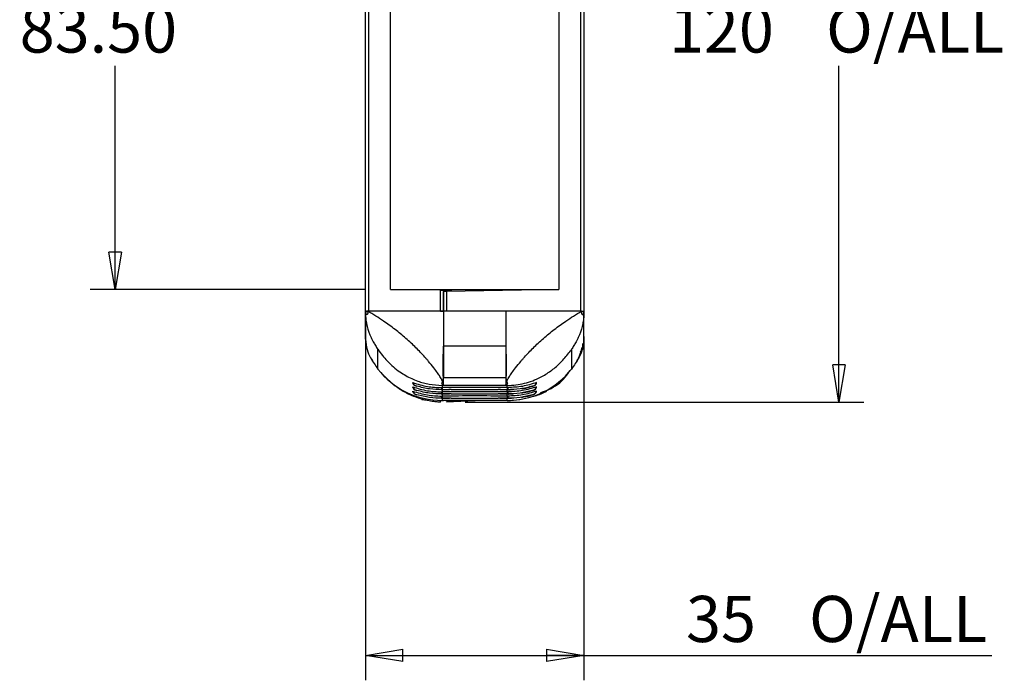
# Model space of a CAD drawing. Extents: x 5 to 292, y 5 to 205.
# Drawn here: x 99 to 139, y 57 to 84 of the extents above; entities that cross this region are included whole.
import ezdxf

# ---------------------------------------------------------------- set-up
doc = ezdxf.new("R2010")
doc.units = 0
doc.layers.get('0').update_dxf_attribs({"linetype": 'CONTINUOUS'})
doc.styles.add('SLDTEXTSTYLE0', font='TXT', dxfattribs={"width": 0.75})
doc.dimstyles.new('SLDDIMSTYLE2', dxfattribs={"dimtxt": 1.852083, "dimasz": 1.5, "dimexe": 0, "dimexo": 0.0625, "dimgap": 0.463021, "dimtad": 0, "dimtih": 1, "dimtoh": 1, "dimlfac": 4, "dimrnd": 1e-09, "dimzin": 4, "dimtxsty": 'SLDTEXTSTYLE0', "dimblk1": 'CLOSED', "dimblk2": 'CLOSED', "dimsah": 1, "dimcen": 0.09, "dimazin": 3, "dimtfac": 1, "dimtofl": 0, "dimtmove": 0, "dimatfit": 3, "dimtolj": 1, "dimtzin": 12})
doc.dimstyles.new('SLDDIMSTYLE3', dxfattribs={"dimtxt": 1.852083, "dimasz": 1.5, "dimexe": 0, "dimexo": 0.0625, "dimgap": 0.463021, "dimtad": 0, "dimtih": 1, "dimtoh": 1, "dimlfac": 4, "dimrnd": 1e-09, "dimzin": 12, "dimtxsty": 'SLDTEXTSTYLE0', "dimblk1": 'CLOSED', "dimblk2": 'CLOSED', "dimsah": 1, "dimcen": 0.09, "dimazin": 3, "dimtfac": 1, "dimtofl": 0, "dimtmove": 0, "dimatfit": 3, "dimtolj": 1, "dimtzin": 12})
doc.dimstyles.new('SLDDIMSTYLE4', dxfattribs={"dimtxt": 1.852083, "dimasz": 1.5, "dimexe": 0, "dimexo": 0.0625, "dimgap": 0.463021, "dimtad": 0, "dimtih": 1, "dimtoh": 1, "dimdec": 0, "dimlfac": 4, "dimrnd": 1e-09, "dimzin": 12, "dimtxsty": 'SLDTEXTSTYLE0', "dimblk1": 'CLOSED', "dimblk2": 'CLOSED', "dimsah": 1, "dimcen": 0.09, "dimazin": 3, "dimtfac": 1, "dimtdec": 0, "dimtofl": 0, "dimtmove": 0, "dimatfit": 3, "dimtolj": 1, "dimtzin": 12})

# ---------------------------------------------------------------- blocks, each defined once
blk = doc.blocks.new('_CLOSED')
at = {"color": 0, "linetype": 'BYBLOCK'}
for p, q in [((-1, 0.166667), (0, 0)), ((-1, 0.166667), (-1, -0.166667)), ((0, 0), (-1, -0.166667)), ((0, 0), (-1, 0))]:
    blk.add_line(p, q, dxfattribs=at)
blk = doc.blocks.new('_D_1')
at = {"color": 7, "linetype": 'CONTINUOUS'}
for p, q in [((113.044, 93.689), (102.003, 93.689)), ((103.003, 93.689), (103.003, 84.723)), ((103.003, 72.814), (103.003, 81.78)), ((113.044, 72.814), (102.003, 72.814))]:
    blk.add_line(p, q, dxfattribs=at)
at = {"color": 7, "linetype": 'CONTINUOUS', "xscale": 1.5, "yscale": 1.5}
for p, rotation in [((103.003, 93.689, 0.025), 90.000000000001), ((103.003, 72.814, 0.025), 270.000000000001)]:
    blk.add_blockref('_CLOSED', p, dxfattribs=dict(at, rotation=rotation))
at = {"color": 7, "linetype": 'CONTINUOUS', "insert": (99.174, 84.168, 0.025), "char_height": 1.8521, "attachment_point": 1, "style": 'SLDTEXTSTYLE0'}
blk.add_mtext('83.50', dxfattribs=at)
blk = doc.blocks.new('_D_2')
at = {"color": 7, "linetype": 'CONTINUOUS'}
for p, q in [((113.044, 70.921), (113.044, 57.128)), ((121.794, 70.927), (121.794, 57.128)), ((113.044, 58.128), (121.794, 58.128)), ((121.794, 58.128), (138.155, 58.128))]:
    blk.add_line(p, q, dxfattribs=at)
at = {"color": 7, "linetype": 'CONTINUOUS', "xscale": 1.5, "yscale": 1.5, "rotation": 180.0000000000009}
blk.add_blockref('_CLOSED', (113.044, 58.128, 0.025), dxfattribs=at)
at = {"color": 7, "linetype": 'CONTINUOUS', "xscale": 1.5, "yscale": 1.5}
blk.add_blockref('_CLOSED', (121.794, 58.128, 0.025), dxfattribs=at)
at = {"color": 7, "linetype": 'CONTINUOUS', "char_height": 1.8521, "attachment_point": 1, "style": 'SLDTEXTSTYLE0'}
for s, insert in [('35', (125.894, 60.516, 0.025)), ('O/ALL', (130.828, 60.516, 0.025))]:
    blk.add_mtext(s, dxfattribs=dict(at, insert=insert))
blk = doc.blocks.new('_D_3')
at = {"color": 7, "linetype": 'CONTINUOUS'}
for p, q in [((117.044, 98.218), (133.025, 98.218)), ((132.025, 98.218), (132.025, 84.723)), ((132.025, 68.285), (132.025, 81.78)), ((117.044, 68.285), (133.025, 68.285))]:
    blk.add_line(p, q, dxfattribs=at)
at = {"color": 7, "linetype": 'CONTINUOUS', "xscale": 1.5, "yscale": 1.5}
for p, rotation in [((132.025, 98.218, 0.025), 90.000000000001), ((132.025, 68.285, 0.025), 270.000000000001)]:
    blk.add_blockref('_CLOSED', p, dxfattribs=dict(at, rotation=rotation))
at = {"color": 7, "linetype": 'CONTINUOUS', "char_height": 1.8521, "attachment_point": 1, "style": 'SLDTEXTSTYLE0'}
for s, insert in [('120', (125.21, 84.168, 0.025)), ('O/ALL', (131.512, 84.168, 0.025))]:
    blk.add_mtext(s, dxfattribs=dict(at, insert=insert))

msp = doc.modelspace()

# ---------------------------------------------------------------- linework, layer by layer
at = {"color": 7, "linetype": 'CONTINUOUS'}
for p, q in [((113.0438, 71.9284), (113.0438, 94.5748)), ((113.1644, 94.5685), (113.1644, 71.9347)), ((121.6721, 71.9411), (121.6721, 94.562)), ((121.7938, 94.5746), (121.7938, 71.9284)), ((114.0438, 72.8141), (114.0438, 93.6891)), ((120.7938, 93.6891), (120.7938, 72.8141)), ((114.0438, 72.8141), (120.7938, 72.8141)), ((116.0438, 72.7792), (114.0438, 72.8141)), ((116.0438, 71.9337), (116.0438, 72.7792)), ((116.0438, 72.7792), (116.1688, 72.777)), ((116.1688, 72.777), (116.1688, 71.925)), ((116.4971, 72.7391), (116.1688, 72.7391)), ((116.2938, 72.7355), (116.1688, 72.7333)), ((116.1688, 71.925), (116.1688, 72.7333)), ((120.7938, 72.8141), (116.2938, 72.7355)), ((116.2938, 72.7355), (116.2938, 71.9338)), ((116.0438, 71.9337), (113.1644, 71.9347)), ((116.0438, 71.9337), (116.0438, 71.9255)), ((116.1688, 71.925), (116.0438, 71.9255)), ((116.1692, 71.9394), (116.101, 71.9386)), ((116.2938, 71.942), (116.1688, 71.942)), ((118.6688, 71.9371), (116.2938, 71.9338)), ((116.2938, 71.9338), (116.2938, 71.9251)), ((118.6688, 71.942), (117.0468, 71.942)), ((121.6721, 71.9411), (120.4715, 71.9395)), ((113.0367, 70.8114), (113.0438, 70.7695)), ((121.8017, 70.8114), (121.7938, 70.7644)), ((121.7938, 70.7406), (121.7938, 70.8107)), ((121.7938, 70.7406), (121.7938, 70.7306)), ((121.8013, 70.8114), (121.8017, 70.8114)), ((113.0359, 70.5822), (113.093, 70.4753)), ((118.6688, 70.5425), (116.1688, 70.5425)), ((121.3013, 70.4107), (121.2687, 70.3632)), ((121.3013, 70.4107), (121.3012, 69.619)), ((121.6682, 70.3028), (121.7938, 70.4722)), ((118.6688, 69.7165), (118.6688, 69.4457)), ((116.1317, 69.1178), (116.1045, 69.1787)), ((118.6688, 69.2623), (116.1688, 69.2623)), ((118.6688, 69.4457), (118.6688, 69.2623)), ((118.6688, 69.2623), (118.6688, 69.1036)), ((118.6688, 69.1036), (118.6688, 69.0326)), ((114.9404, 69.0498), (114.9404, 69.0751)), ((114.9404, 68.8786), (114.9404, 68.9039)), ((114.9404, 68.7075), (114.9404, 68.7328)), ((115.1003, 68.9298), (115.0622, 68.9413)), ((115.0622, 68.9413), (115.0622, 68.938)), ((115.0622, 68.938), (115.1003, 68.9266)), ((115.1003, 68.7587), (115.0622, 68.7702)), ((115.0622, 68.7702), (115.0622, 68.7669)), ((115.0622, 68.7669), (115.1003, 68.7555)), ((116.082, 68.7879), (116.1101, 68.7881)), ((116.0882, 68.8737), (116.1101, 68.8738)), ((116.0882, 68.7025), (116.1101, 68.7026)), ((116.1101, 68.9635), (116.1101, 68.8738)), ((116.1686, 68.9635), (116.1101, 68.9635)), ((116.131, 68.7889), (116.1101, 68.7887)), ((116.1101, 68.7881), (116.1101, 68.7887)), ((116.1125, 68.7877), (116.4091, 68.7908)), ((118.6688, 68.9635), (116.1688, 68.9635)), ((118.4286, 68.7909), (118.7252, 68.7877)), ((118.6688, 69.0326), (118.6688, 68.9932)), ((118.6688, 68.9635), (118.6688, 68.9932)), ((118.669, 68.9635), (118.6688, 68.9635)), ((118.7275, 68.9635), (118.669, 68.9635)), ((118.7275, 68.7887), (118.706, 68.7889)), ((118.7275, 68.9635), (118.9018, 68.9689)), ((118.7275, 68.8738), (118.7275, 68.9635)), ((118.7494, 68.8737), (118.7275, 68.8738)), ((118.7275, 68.7881), (118.7275, 68.7887)), ((118.7275, 68.7881), (118.7557, 68.7879)), ((118.7494, 68.7025), (118.7275, 68.7026)), ((119.7754, 68.9413), (119.7374, 68.9298)), ((119.7754, 68.7702), (119.7374, 68.7587)), ((119.7754, 68.938), (119.7754, 68.9413)), ((119.7754, 68.7669), (119.7754, 68.7702)), ((119.8973, 69.0498), (119.8973, 69.0751)), ((119.8973, 68.8786), (119.8973, 68.9039)), ((119.8973, 68.7075), (119.8973, 68.7328)), ((115.1003, 68.5875), (115.0622, 68.599)), ((115.0622, 68.599), (115.0622, 68.5957)), ((115.0622, 68.5957), (115.1003, 68.5843)), ((115.3056, 68.4007), (115.5092, 68.3688)), ((115.8195, 68.3202), (116.0438, 68.285)), ((116.0438, 68.3023), (116.0438, 68.3593)), ((116.0438, 68.3593), (116.1688, 68.3593)), ((116.082, 68.6167), (116.1101, 68.6169)), ((116.082, 68.4455), (116.1101, 68.4457)), ((116.0882, 68.5313), (116.1101, 68.5315)), ((116.131, 68.6178), (116.1101, 68.6176)), ((116.1101, 68.6169), (116.1101, 68.6176)), ((116.131, 68.4466), (116.1101, 68.4464)), ((116.1101, 68.4457), (116.1101, 68.4464)), ((118.7275, 68.3586), (116.1101, 68.3586)), ((116.1125, 68.6165), (116.4091, 68.6197)), ((116.1125, 68.4453), (116.4091, 68.4485)), ((116.2938, 68.309), (117.4333, 68.3586)), ((116.2938, 68.3277), (116.2938, 68.3586)), ((118.4286, 68.6197), (118.7252, 68.6165)), ((118.4286, 68.4485), (118.7252, 68.4453)), ((118.7275, 68.6176), (118.706, 68.6178)), ((118.7275, 68.4464), (118.706, 68.4466)), ((118.7275, 68.6169), (118.7275, 68.6176)), ((118.7275, 68.6169), (118.7557, 68.6167)), ((118.7494, 68.5313), (118.7275, 68.5315)), ((118.7275, 68.4457), (118.7275, 68.4464)), ((118.7275, 68.4457), (118.7557, 68.4455)), ((119.7754, 68.599), (119.7374, 68.5875)), ((119.7754, 68.5957), (119.7754, 68.599))]:
    msp.add_line(p, q, dxfattribs=at)
at = {"color": 8, "linetype": 'CONTINUOUS'}
for p, q in [((121.8013, 71.9244), (121.8017, 71.9244)), ((116.1101, 68.7881), (116.1101, 68.7026)), ((118.7275, 68.7026), (118.7275, 68.7881)), ((116.1101, 68.6169), (116.1101, 68.5315)), ((116.1101, 68.4457), (116.1101, 68.3586)), ((118.7275, 68.5315), (118.7275, 68.6169)), ((118.7275, 68.3586), (118.7275, 68.4457))]:
    msp.add_line(p, q, dxfattribs=at)
at = {"color": 7, "linetype": 'CONTINUOUS', "flags": 128}
msp.add_lwpolyline([(116.2938, 68.3277), (116.6614, 68.3437), (116.9962, 68.3582), (117.0045, 68.3586)], dxfattribs=at)
at = {"color": 7, "linetype": 'CONTINUOUS'}
for centre, radius, start, end in [((117.4188, -61.0395), 129.9199, 89.422858, 90.577142), ((117.3922, -35.1754), 103.9714, 90.506887, 90.706503), ((117.4188, -61.2107), 129.9199, 89.422858, 90.577142), ((117.4006, -56.5838), 125.3791, 90.424196, 90.579595), ((117.437, -56.5819), 125.3772, 89.420101, 89.575805), ((117.4455, -35.1754), 103.9714, 89.293497, 89.493113), ((117.3922, -35.3466), 103.9714, 90.506887, 90.706503), ((117.4188, -61.3819), 129.9199, 89.422858, 90.577142), ((117.3922, -35.5178), 103.9714, 90.506887, 90.706503), ((117.4006, -56.755), 125.3791, 90.424196, 90.579595), ((117.4006, -56.9261), 125.3791, 90.424196, 90.579595), ((117.437, -56.753), 125.3772, 89.420101, 89.575805), ((117.4455, -35.3466), 103.9714, 89.293497, 89.493113), ((117.437, -56.9242), 125.3772, 89.420101, 89.575805), ((117.4455, -35.5178), 103.9714, 89.293497, 89.493113)]:
    msp.add_arc(centre, radius, start, end, dxfattribs=at)
for centre, start_param, end_param in [((116.1101, 71.5954), 3.7984647, 4.712389), ((118.7275, 71.5954), 4.712389, 5.6263485), ((118.7279, 71.5954), 4.712389, 5.0200536)]:
    msp.add_ellipse(centre, major_axis=(3.25, 0), ratio=0.9959309, start_param=start_param, end_param=end_param, dxfattribs=at)
for points, knots in [([(113.136, 71.9357), (113.1368, 71.9105), (113.138, 71.8728), (113.1284, 71.8336), (113.1171, 71.8156), (113.1067, 71.808), (113.0969, 71.8063), (113.0889, 71.8073), (113.0823, 71.8102), (113.0778, 71.8129), (113.0755, 71.8145), (113.0743, 71.8155), (113.0737, 71.8159), (113.0734, 71.8162), (113.0732, 71.8163), (113.0731, 71.8164), (113.0731, 71.8164), (113.0731, 71.8164), (113.0731, 71.8164), (113.073, 71.8164), (113.073, 71.8164), (113.073, 71.8165), (113.0726, 71.8168), (113.0679, 71.8209), (113.0593, 71.8304), (113.0463, 71.8526), (113.037, 71.8848), (113.0365, 71.9112), (113.0363, 71.9244)], [0, 0, 0, 0, 0.2487929, 0.3734939, 0.4416804, 0.498568, 0.5297027, 0.5613589, 0.590369, 0.6067837, 0.6154599, 0.6199155, 0.6221728, 0.6233088, 0.6238787, 0.6241641, 0.6243069, 0.6243784, 0.6244141, 0.6244319, 0.6244409, 0.6244498, 0.6249921, 0.6294452, 0.687127, 0.74952, 0.8747837, 1, 1, 1, 1]), ([(113.0566, 71.9312), (113.0508, 71.9301), (113.0391, 71.928), (113.0372, 71.9256), (113.0363, 71.9244)], [0, 0, 0, 0, 0.50074264, 1, 1, 1, 1]), ([(113.0363, 71.9244), (113.0369, 71.878), (113.038, 71.7851), (113.0467, 71.6923), (113.051, 71.6459)], [0, 0, 0, 0, 0.4999124, 1, 1, 1, 1]), ([(113.0363, 70.8114), (113.0363, 70.8436), (113.0363, 70.9081), (113.0363, 71.0657), (113.0363, 71.2838), (113.0363, 71.5735), (113.0363, 71.8075), (113.0363, 71.9244)], [0, 0, 0, 0, 0.17056674, 0.34113374, 0.51174181, 0.75586024, 1, 1, 1, 1]), ([(113.0438, 71.9208), (113.044, 71.9215), (113.0445, 71.9227), (113.0478, 71.9245), (113.0525, 71.9261), (113.0583, 71.9275), (113.0648, 71.9287), (113.0716, 71.9298), (113.0837, 71.9313), (113.1036, 71.933), (113.1332, 71.9344), (113.1542, 71.9346), (113.1644, 71.9347)], [0, 0, 0, 0, 0.089624, 0.1732204, 0.2507885, 0.3223276, 0.3878379, 0.4473198, 0.5007747, 0.6732127, 0.8395824, 1, 1, 1, 1]), ([(113.136, 71.9357), (113.1281, 71.9356), (113.1123, 71.9354), (113.0904, 71.9345), (113.0709, 71.9331), (113.0614, 71.9318), (113.0566, 71.9312)], [0, 0, 0, 0, 0.2512942, 0.5010831, 0.7483355, 1, 1, 1, 1]), ([(116.101, 71.9386), (115.6062, 71.9397), (114.6175, 71.9418), (113.6295, 71.9377), (113.136, 71.9357)], [0, 0, 0, 0, 0.50043135, 1, 1, 1, 1]), ([(113.7601, 71.5443), (113.658, 71.6124), (113.454, 71.7486), (113.242, 71.8733), (113.136, 71.9357)], [0, 0, 0, 0, 0.4998833, 1, 1, 1, 1]), ([(116.1688, 71.942), (116.1688, 71.7004), (116.1688, 71.2169), (116.1688, 70.7674), (116.1688, 70.5425)], [0, 0, 0, 0, 0.49950514, 1, 1, 1, 1]), ([(121.7017, 71.9357), (120.9881, 71.9383), (119.9774, 71.9421), (118.9661, 71.9433), (118.6688, 71.9436)], [0, 0, 0, 0, 0.7059929, 1, 1, 1, 1]), ([(118.6688, 71.9394), (118.6688, 71.7273), (118.6688, 71.2997), (118.6688, 70.8337), (118.6688, 70.5904), (118.6688, 70.5425)], [0, 0, 0, 0, 0.4415767, 0.8898675, 1, 1, 1, 1]), ([(121.0776, 71.5443), (121.1796, 71.6124), (121.3837, 71.7486), (121.5956, 71.8733), (121.7017, 71.9357)], [0, 0, 0, 0, 0.4998833, 1, 1, 1, 1]), ([(121.6721, 71.9411), (121.6877, 71.9409), (121.7199, 71.9406), (121.7586, 71.9376), (121.7808, 71.9339), (121.7919, 71.9305), (121.7931, 71.9284), (121.7938, 71.9273)], [0, 0, 0, 0, 0.2430412, 0.4994107, 0.7124358, 0.8469987, 1, 1, 1, 1]), ([(121.7017, 71.9357), (121.7009, 71.9107), (121.6998, 71.8731), (121.7088, 71.8344), (121.7197, 71.8162), (121.7299, 71.8083), (121.7401, 71.8064), (121.7482, 71.8073), (121.7563, 71.8106), (121.7665, 71.8173), (121.7776, 71.8292), (121.7911, 71.8519), (121.8006, 71.8844), (121.8011, 71.9111), (121.8013, 71.9244)], [0, 0, 0, 0, 0.24741, 0.3719517, 0.4343007, 0.4964183, 0.5276217, 0.5587916, 0.5898389, 0.6210729, 0.684264, 0.7472301, 0.8734598, 1, 1, 1, 1]), ([(121.7017, 71.9357), (121.7096, 71.9356), (121.7254, 71.9354), (121.7473, 71.9345), (121.7666, 71.9331), (121.7762, 71.9318), (121.781, 71.9312)], [0, 0, 0, 0, 0.2533288, 0.5007236, 0.7488818, 1, 1, 1, 1]), ([(121.781, 71.9312), (121.7869, 71.9301), (121.7985, 71.928), (121.8004, 71.9256), (121.8013, 71.9244)], [0, 0, 0, 0, 0.50074264, 1, 1, 1, 1]), ([(121.8013, 71.9244), (121.8008, 71.878), (121.7996, 71.7851), (121.791, 71.6923), (121.7866, 71.6459)], [0, 0, 0, 0, 0.4999124, 1, 1, 1, 1]), ([(121.8013, 70.8114), (121.8013, 70.8698), (121.8013, 70.9867), (121.8013, 71.3713), (121.8013, 71.7145), (121.8013, 71.9244)], [0, 0, 0, 0, 0.2794529, 0.5593862, 1, 1, 1, 1]), ([(113.0438, 71.7359), (113.0438, 71.6623), (113.0438, 71.4456), (113.0438, 71.2578), (113.0438, 71.1116), (113.0438, 71.0401), (113.0438, 70.9731), (113.0438, 70.9116), (113.0438, 70.8535), (113.0438, 70.8183), (113.0438, 70.7997)], [0, 0, 0, 0, 0.1624983, 0.4785345, 0.5632366, 0.648894, 0.7354121, 0.8227464, 0.9062225, 1, 1, 1, 1]), ([(113.051, 71.6459), (113.0524, 71.6331), (113.0553, 71.6074), (113.0589, 71.5817), (113.0606, 71.5688)], [0, 0, 0, 0, 0.4999375, 1, 1, 1, 1]), ([(113.0606, 71.5688), (113.0637, 71.5479), (113.0699, 71.5062), (113.0779, 71.4645), (113.0818, 71.4437)], [0, 0, 0, 0, 0.4998656, 1, 1, 1, 1]), ([(115.42, 70.1007), (115.3053, 70.2243), (115.0752, 70.4723), (114.6663, 70.8502), (114.2298, 71.2122), (113.9168, 71.4335), (113.7601, 71.5443)], [0, 0, 0, 0, 0.24825009, 0.49791264, 0.74860627, 1, 1, 1, 1]), ([(119.4176, 70.1007), (119.5323, 70.2243), (119.7624, 70.4723), (120.1713, 70.8502), (120.6078, 71.2122), (120.9208, 71.4335), (121.0776, 71.5443)], [0, 0, 0, 0, 0.2482501, 0.4979126, 0.7486063, 1, 1, 1, 1]), ([(121.777, 71.5688), (121.7739, 71.5479), (121.7677, 71.5062), (121.7598, 71.4645), (121.7558, 71.4437)], [0, 0, 0, 0, 0.4998656, 1, 1, 1, 1]), ([(121.7866, 71.6459), (121.7852, 71.6331), (121.7823, 71.6074), (121.7788, 71.5817), (121.777, 71.5688)], [0, 0, 0, 0, 0.4999375, 1, 1, 1, 1]), ([(121.7938, 70.8107), (121.7938, 70.8339), (121.7938, 70.8786), (121.7938, 70.9549), (121.7938, 71.0371), (121.7938, 71.1276), (121.7938, 71.2252), (121.7938, 71.3775), (121.7938, 71.5383), (121.7938, 71.693), (121.7938, 71.7359)], [0, 0, 0, 0, 0.1171228, 0.225518, 0.3361822, 0.4455129, 0.5532859, 0.6598883, 0.9056324, 1, 1, 1, 1]), ([(113.0818, 71.4437), (113.0897, 71.4063), (113.1054, 71.3316), (113.1269, 71.2572), (113.1376, 71.2199)], [0, 0, 0, 0, 0.499667, 1, 1, 1, 1]), ([(113.1376, 71.2199), (113.146, 71.1928), (113.1629, 71.1385), (113.1829, 71.0845), (113.1929, 71.0575)], [0, 0, 0, 0, 0.49967499, 1, 1, 1, 1]), ([(121.7, 71.2199), (121.6916, 71.1928), (121.6747, 71.1385), (121.6547, 71.0845), (121.6447, 71.0575)], [0, 0, 0, 0, 0.499675, 1, 1, 1, 1]), ([(121.7558, 71.4437), (121.7479, 71.4063), (121.7322, 71.3316), (121.7108, 71.2572), (121.7, 71.2199)], [0, 0, 0, 0, 0.49966694, 1, 1, 1, 1]), ([(113.0363, 70.8114), (113.0519, 70.6715), (113.0809, 70.4123), (113.2624, 70.0085), (113.4338, 69.7648), (113.5365, 69.6189)], [0, 0, 0, 0, 0.3200623, 0.5928458, 1, 1, 1, 1]), ([(113.1929, 71.0575), (113.1931, 71.057), (113.1935, 71.0559), (113.1939, 71.0548), (113.1941, 71.0543)], [0, 0, 0, 0, 0.4999928, 1, 1, 1, 1]), ([(113.1941, 71.0543), (113.2019, 71.0343), (113.2174, 70.9943), (113.2346, 70.9545), (113.2432, 70.9345)], [0, 0, 0, 0, 0.4997135, 1, 1, 1, 1]), ([(113.2432, 70.9345), (113.2601, 70.8971), (113.294, 70.8221), (113.3335, 70.7477), (113.3533, 70.7104)], [0, 0, 0, 0, 0.499363, 1, 1, 1, 1]), ([(113.3533, 70.7104), (113.3815, 70.6603), (113.438, 70.5597), (113.5035, 70.4605), (113.5363, 70.4107)], [0, 0, 0, 0, 0.4988852, 1, 1, 1, 1]), ([(121.8013, 70.8114), (121.7857, 70.6715), (121.7567, 70.4123), (121.5752, 70.0085), (121.4039, 69.7648), (121.3012, 69.619)], [0, 0, 0, 0, 0.32009, 0.5928972, 1, 1, 1, 1]), ([(121.4843, 70.7104), (121.4561, 70.6603), (121.3996, 70.5597), (121.3341, 70.4605), (121.3013, 70.4107)], [0, 0, 0, 0, 0.4988852, 1, 1, 1, 1]), ([(121.5945, 70.9345), (121.5773, 70.8966), (121.5432, 70.8214), (121.5039, 70.7472), (121.4843, 70.7104)], [0, 0, 0, 0, 0.5040129, 1, 1, 1, 1]), ([(121.6435, 71.0543), (121.6358, 71.0343), (121.6202, 70.9943), (121.603, 70.9545), (121.5945, 70.9345)], [0, 0, 0, 0, 0.4997135, 1, 1, 1, 1]), ([(121.6447, 71.0575), (121.6445, 71.057), (121.6441, 71.0559), (121.6437, 71.0548), (121.6435, 71.0543)], [0, 0, 0, 0, 0.4999997, 1, 1, 1, 1]), ([(113.0936, 70.4741), (113.0974, 70.4484), (113.1189, 70.3045), (113.2685, 70.0099), (113.4363, 69.7654), (113.5368, 69.619)], [0, 0, 0, 0, 0.0802075, 0.4492652, 1, 1, 1, 1]), ([(113.5363, 70.4107), (113.5948, 70.3282), (113.7069, 70.1699), (113.9138, 69.9341), (114.1453, 69.7121), (114.3963, 69.5165), (114.6436, 69.359), (114.8821, 69.235), (115.1206, 69.1362), (115.3569, 69.0619), (115.6737, 68.9869), (115.9345, 68.9729), (116.1101, 68.9635)], [0, 0, 0, 0, 0.1294947, 0.2481992, 0.3797864, 0.4980782, 0.5893862, 0.672835, 0.7490736, 0.8140564, 0.8747867, 1, 1, 1, 1]), ([(113.5365, 69.6189), (113.5365, 69.6189), (113.5365, 69.6189), (113.5365, 69.6189), (113.5364, 69.619), (113.5364, 69.6192), (113.5364, 69.6203), (113.5364, 69.6244), (113.5364, 69.6408), (113.5364, 69.7058), (113.5363, 69.9656), (113.5363, 70.2129), (113.5363, 70.4107)], [0, 0, 0, 0, 0.0000028, 0.0000226, 0.0000757, 0.0002733, 0.001034, 0.0040175, 0.0158326, 0.0628559, 0.2504745, 1, 1, 1, 1]), ([(116.1688, 69.2623), (116.1686, 69.2636), (116.1617, 69.3123), (116.1507, 69.4321), (116.1502, 69.6714), (116.1568, 69.9588), (116.1634, 70.2381), (116.1672, 70.4427), (116.1687, 70.5377), (116.1688, 70.5425)], [0, 0, 0, 0, 0.0069293, 0.249824, 0.4996671, 0.6740147, 0.8534381, 0.9925958, 1, 1, 1, 1]), ([(116.1688, 70.5425), (116.1688, 70.3846), (116.1688, 70.0697), (116.1688, 69.7002), (116.1688, 69.4271), (116.1688, 69.3173), (116.1688, 69.2623)], [0, 0, 0, 0, 0.2505217, 0.4996136, 0.74909, 1, 1, 1, 1]), ([(118.6688, 70.5425), (118.6689, 70.5377), (118.6704, 70.4427), (118.6741, 70.2413), (118.6808, 69.9615), (118.6873, 69.6769), (118.6871, 69.4344), (118.6761, 69.3138), (118.669, 69.2636), (118.6688, 69.2623)], [0, 0, 0, 0, 0.00740413, 0.14656016, 0.32090851, 0.50032694, 0.74244025, 0.99307079, 1, 1, 1, 1]), ([(118.6688, 70.5425), (118.6688, 70.3832), (118.6688, 70.0657), (118.6688, 69.8326), (118.6688, 69.7165)], [0, 0, 0, 0, 0.501431, 1, 1, 1, 1]), ([(118.9018, 68.9689), (119.0169, 68.9802), (119.2557, 69.0037), (119.5936, 69.0916), (119.9212, 69.2158), (120.2728, 69.3996), (120.6313, 69.6539), (120.9843, 69.9854), (121.1702, 70.2324), (121.2687, 70.3632)], [0, 0, 0, 0, 0.0896964, 0.1862439, 0.2911377, 0.4088636, 0.5825667, 0.7789666, 1, 1, 1, 1]), ([(121.5008, 69.9193), (121.5106, 69.9323), (121.5618, 70.0007), (121.6165, 70.147), (121.6934, 70.3379), (121.7446, 70.5073), (121.7664, 70.6126), (121.7742, 70.6506)], [0, 0, 0, 0, 0.0623459, 0.3256179, 0.5887443, 0.8518489, 1, 1, 1, 1]), ([(115.5725, 69.9257), (115.5482, 69.9542), (115.4996, 70.0113), (115.4466, 70.0709), (115.42, 70.1007)], [0, 0, 0, 0, 0.4996054, 1, 1, 1, 1]), ([(115.9269, 69.4672), (115.8811, 69.532), (115.7892, 69.6619), (115.6448, 69.8376), (115.5725, 69.9257)], [0, 0, 0, 0, 0.4989915, 1, 1, 1, 1]), ([(118.9107, 69.4672), (118.9566, 69.532), (119.0485, 69.6619), (119.1928, 69.8376), (119.2652, 69.9257)], [0, 0, 0, 0, 0.4989915, 1, 1, 1, 1]), ([(119.2652, 69.9257), (119.2894, 69.9542), (119.338, 70.0113), (119.3911, 70.0709), (119.4176, 70.1007)], [0, 0, 0, 0, 0.4996054, 1, 1, 1, 1]), ([(120.0562, 68.6702), (120.1678, 68.7068), (120.5419, 68.8292), (120.9649, 69.1484), (121.1813, 69.4702), (121.244, 69.5635)], [0, 0, 0, 0, 0.2318325, 0.7772124, 1, 1, 1, 1]), ([(113.7953, 69.3518), (113.9016, 69.2417), (114.1287, 69.0064), (114.5461, 68.7238), (114.9394, 68.5346), (115.2702, 68.4239), (115.5243, 68.3617), (115.7827, 68.3186), (115.9568, 68.3077), (116.0438, 68.3023)], [0, 0, 0, 0, 0.1801231, 0.3850068, 0.5898917, 0.6922736, 0.7949461, 0.8974731, 1, 1, 1, 1]), ([(116.024, 69.3203), (116.0102, 69.3421), (115.9826, 69.3858), (115.9455, 69.4401), (115.9269, 69.4672)], [0, 0, 0, 0, 0.4996865, 1, 1, 1, 1]), ([(116.1045, 69.1787), (116.0945, 69.1982), (116.0745, 69.2372), (116.0408, 69.2926), (116.024, 69.3203)], [0, 0, 0, 0, 0.49948613, 1, 1, 1, 1]), ([(116.1283, 68.9883), (116.1162, 68.9998), (116.0913, 69.0236), (116.118, 69.0858), (116.1317, 69.1178)], [0, 0, 0, 0, 0.4849498, 1, 1, 1, 1]), ([(116.1317, 69.1178), (116.1448, 69.1561), (116.1581, 69.1951), (116.1686, 69.2612), (116.1688, 69.2623)], [0, 0, 0, 0, 0.9837759, 1, 1, 1, 1]), ([(116.1688, 68.9635), (116.1688, 68.9727), (116.1688, 68.9912), (116.1688, 69.0306), (116.1688, 69.082), (116.1688, 69.2022), (116.1688, 69.2623)], [0, 0, 0, 0, 0.2501812, 0.5003537, 0.7503222, 1, 1, 1, 1]), ([(118.6688, 69.2623), (118.669, 69.2612), (118.6795, 69.1951), (118.6929, 69.1561), (118.706, 69.1178)], [0, 0, 0, 0, 0.0162159, 1, 1, 1, 1]), ([(118.7059, 69.1177), (118.7072, 69.121), (118.7138, 69.1383), (118.7245, 69.1606), (118.7331, 69.1787)], [0, 0, 0, 0, 0.1875926, 1, 1, 1, 1]), ([(118.706, 69.1178), (118.7197, 69.0857), (118.7463, 69.0236), (118.7214, 68.9998), (118.7094, 68.9883)], [0, 0, 0, 0, 0.5150443, 1, 1, 1, 1]), ([(118.7331, 69.1787), (118.7431, 69.1982), (118.7632, 69.2372), (118.7968, 69.2926), (118.8137, 69.3203)], [0, 0, 0, 0, 0.4994858, 1, 1, 1, 1]), ([(118.8137, 69.3203), (118.8274, 69.3421), (118.855, 69.3858), (118.8921, 69.4401), (118.9107, 69.4672)], [0, 0, 0, 0, 0.4996865, 1, 1, 1, 1]), ([(114.9403, 69.0751), (115.132, 69.0146), (115.5021, 68.8977), (115.8975, 68.8815), (116.0882, 68.8737)], [0, 0, 0, 0, 0.5177451, 1, 1, 1, 1]), ([(114.9403, 68.9039), (115.132, 68.8434), (115.5021, 68.7265), (115.8975, 68.7103), (116.0882, 68.7025)], [0, 0, 0, 0, 0.5177451, 1, 1, 1, 1]), ([(114.9403, 68.7328), (115.132, 68.6722), (115.5021, 68.5553), (115.8975, 68.5391), (116.0882, 68.5313)], [0, 0, 0, 0, 0.5177464, 1, 1, 1, 1]), ([(114.9403, 68.7076), (114.9403, 68.7075), (114.9482, 68.682), (114.9808, 68.6298), (115.0297, 68.6033), (115.0619, 68.5957), (115.0622, 68.5957)], [0, 0, 0, 0, 0.0005353, 0.3922799, 0.9947653, 1, 1, 1, 1]), ([(114.9404, 69.0751), (114.9508, 69.0502), (114.9682, 69.0084), (115.0134, 68.9649), (115.0451, 68.9496), (115.0622, 68.9413)], [0, 0, 0, 0, 0.4060613, 0.6795052, 1, 1, 1, 1]), ([(114.9404, 69.0498), (114.9512, 69.0272), (114.9786, 68.9699), (115.0297, 68.9457), (115.0619, 68.9381), (115.0622, 68.938)], [0, 0, 0, 0, 0.3919533, 0.9947625, 1, 1, 1, 1]), ([(114.9404, 68.9039), (114.9508, 68.879), (114.9682, 68.8372), (115.0134, 68.7937), (115.0451, 68.7784), (115.0622, 68.7702)], [0, 0, 0, 0, 0.4060613, 0.6795052, 1, 1, 1, 1]), ([(114.9404, 68.8786), (114.9512, 68.8561), (114.9786, 68.7988), (115.0297, 68.7745), (115.0619, 68.7669), (115.0622, 68.7669)], [0, 0, 0, 0, 0.3919533, 0.9947625, 1, 1, 1, 1]), ([(114.9404, 68.7328), (114.9508, 68.7078), (114.9682, 68.6661), (115.0134, 68.6226), (115.0451, 68.6073), (115.0622, 68.599)], [0, 0, 0, 0, 0.4060613, 0.6795052, 1, 1, 1, 1]), ([(116.1101, 68.7887), (115.9427, 68.7933), (115.5979, 68.8028), (115.2692, 68.8867), (115.1003, 68.9298)], [0, 0, 0, 0, 0.4858583, 1, 1, 1, 1]), ([(116.1101, 68.6176), (115.9427, 68.6221), (115.5979, 68.6316), (115.2692, 68.7155), (115.1003, 68.7587)], [0, 0, 0, 0, 0.4858583, 1, 1, 1, 1]), ([(116.1101, 68.9635), (116.1116, 68.9653), (116.1144, 68.9688), (116.1172, 68.9725), (116.1186, 68.9744)], [0, 0, 0, 0, 0.49998863, 1, 1, 1, 1]), ([(116.1186, 68.9744), (116.1212, 68.9781), (116.1245, 68.9827), (116.1276, 68.9874), (116.1282, 68.9883)], [0, 0, 0, 0, 0.8190987, 1, 1, 1, 1]), ([(116.1686, 68.9635), (116.1685, 68.9636), (116.1528, 68.9705), (116.1405, 68.9794), (116.1283, 68.9883)], [0, 0, 0, 0, 0.0092087, 1, 1, 1, 1]), ([(116.4724, 68.7919), (116.4755, 68.7919), (116.6028, 68.793), (116.9787, 68.7954), (117.6055, 68.7965), (118.1092, 68.794), (118.3621, 68.7919), (118.3653, 68.7919)], [0, 0, 0, 0, 0.0049751, 0.2027295, 0.5970996, 0.9950249, 1, 1, 1, 1]), ([(118.7094, 68.9883), (118.6972, 68.9794), (118.6849, 68.9705), (118.6691, 68.9636), (118.669, 68.9635)], [0, 0, 0, 0, 0.9907956, 1, 1, 1, 1]), ([(118.7275, 68.8738), (118.7254, 68.8573), (118.7213, 68.8241), (118.7141, 68.7995), (118.7089, 68.7908), (118.7067, 68.7894), (118.706, 68.7889)], [0, 0, 0, 0, 0.3634461, 0.7268921, 0.9170827, 1, 1, 1, 1]), ([(118.7275, 68.7026), (118.7254, 68.6861), (118.7213, 68.653), (118.7141, 68.6284), (118.7089, 68.6196), (118.7067, 68.6182), (118.706, 68.6178)], [0, 0, 0, 0, 0.3634461, 0.7268921, 0.9170827, 1, 1, 1, 1]), ([(118.7275, 68.9635), (118.7233, 68.9689), (118.717, 68.9769), (118.7113, 68.9855), (118.7094, 68.9883)], [0, 0, 0, 0, 0.6746099, 1, 1, 1, 1]), ([(119.7374, 68.9298), (119.5732, 68.8877), (119.2446, 68.8035), (118.8999, 68.7936), (118.7275, 68.7887)], [0, 0, 0, 0, 0.4999086, 1, 1, 1, 1]), ([(119.7374, 68.7587), (119.5732, 68.7166), (119.2446, 68.6323), (118.8999, 68.6225), (118.7275, 68.6176)], [0, 0, 0, 0, 0.4999086, 1, 1, 1, 1]), ([(119.8973, 69.0751), (119.7124, 69.0164), (119.3426, 68.8989), (118.9471, 68.8821), (118.7494, 68.8737)], [0, 0, 0, 0, 0.5000215, 1, 1, 1, 1]), ([(119.8973, 68.9039), (119.7124, 68.8452), (119.3426, 68.7278), (118.9471, 68.7109), (118.7494, 68.7025)], [0, 0, 0, 0, 0.5000215, 1, 1, 1, 1]), ([(119.8973, 68.7328), (119.7124, 68.6741), (119.3426, 68.5566), (118.9471, 68.5398), (118.7494, 68.5313)], [0, 0, 0, 0, 0.5000215, 1, 1, 1, 1]), ([(118.7557, 68.7879), (118.7704, 68.7878), (118.8495, 68.7874), (118.9271, 68.7975), (118.9902, 68.8058)], [0, 0, 0, 0, 0.1867007, 1, 1, 1, 1]), ([(119.2986, 68.8347), (119.3252, 68.8368), (119.4765, 68.8492), (119.6195, 68.8916), (119.7374, 68.9266)], [0, 0, 0, 0, 0.1759263, 1, 1, 1, 1]), ([(119.2986, 68.6635), (119.3252, 68.6657), (119.4765, 68.678), (119.6195, 68.7205), (119.7374, 68.7555)], [0, 0, 0, 0, 0.1759263, 1, 1, 1, 1]), ([(119.7374, 68.9266), (119.7414, 68.9278), (119.7541, 68.9315), (119.7667, 68.9354), (119.7754, 68.938)], [0, 0, 0, 0, 0.3146149, 1, 1, 1, 1]), ([(119.7374, 68.7555), (119.7414, 68.7566), (119.7541, 68.7604), (119.7667, 68.7642), (119.7754, 68.7669)], [0, 0, 0, 0, 0.3146149, 1, 1, 1, 1]), ([(119.7754, 68.9413), (119.8017, 68.9554), (119.8411, 68.9764), (119.8798, 69.0276), (119.8914, 69.0592), (119.8973, 69.0751)], [0, 0, 0, 0, 0.4983585, 0.7481317, 1, 1, 1, 1]), ([(119.7754, 68.938), (119.7757, 68.9381), (119.8081, 68.9457), (119.8592, 68.97), (119.8866, 69.0274), (119.8973, 69.0498)], [0, 0, 0, 0, 0.0052375, 0.6106769, 1, 1, 1, 1]), ([(119.7754, 68.7702), (119.8017, 68.7842), (119.8411, 68.8052), (119.8798, 68.8564), (119.8914, 68.8881), (119.8973, 68.9039)], [0, 0, 0, 0, 0.4983585, 0.7481317, 1, 1, 1, 1]), ([(119.7754, 68.7669), (119.7757, 68.7669), (119.8081, 68.7745), (119.8592, 68.7989), (119.8866, 68.8562), (119.8973, 68.8786)], [0, 0, 0, 0, 0.0052375, 0.6106769, 1, 1, 1, 1]), ([(119.7754, 68.599), (119.8017, 68.613), (119.8411, 68.6341), (119.8798, 68.6853), (119.8914, 68.7169), (119.8973, 68.7328)], [0, 0, 0, 0, 0.4983585, 0.7481317, 1, 1, 1, 1]), ([(119.7754, 68.5957), (119.7757, 68.5957), (119.8081, 68.6034), (119.8592, 68.6277), (119.8866, 68.685), (119.8973, 68.7075)], [0, 0, 0, 0, 0.0052375, 0.6106769, 1, 1, 1, 1]), ([(119.7888, 68.5363), (119.8067, 68.5397), (119.9903, 68.575), (120.1595, 68.6587), (120.3122, 68.7343)], [0, 0, 0, 0, 0.097147, 1, 1, 1, 1]), ([(116.1101, 68.4464), (115.9427, 68.451), (115.5979, 68.4604), (115.2692, 68.5444), (115.1003, 68.5875)], [0, 0, 0, 0, 0.4858583, 1, 1, 1, 1]), ([(116.4724, 68.6208), (116.4755, 68.6208), (116.6028, 68.6218), (116.9787, 68.6243), (117.6055, 68.6253), (118.1092, 68.6228), (118.3621, 68.6208), (118.3653, 68.6208)], [0, 0, 0, 0, 0.0049751, 0.20272949, 0.59709956, 0.99502489, 1, 1, 1, 1]), ([(116.4724, 68.4496), (116.4755, 68.4496), (116.6028, 68.4506), (116.9787, 68.4531), (117.6055, 68.4542), (118.1092, 68.4517), (118.3621, 68.4496), (118.3653, 68.4496)], [0, 0, 0, 0, 0.0049751, 0.2027295, 0.5970996, 0.9950249, 1, 1, 1, 1]), ([(118.7275, 68.5315), (118.7254, 68.5149), (118.7213, 68.4818), (118.7141, 68.4572), (118.7089, 68.4485), (118.7067, 68.447), (118.706, 68.4466)], [0, 0, 0, 0, 0.36344609, 0.72689208, 0.91708274, 1, 1, 1, 1]), ([(119.7374, 68.5875), (119.5732, 68.5454), (119.2446, 68.4612), (118.8999, 68.4513), (118.7275, 68.4464)], [0, 0, 0, 0, 0.4999086, 1, 1, 1, 1]), ([(118.7557, 68.6167), (118.7704, 68.6166), (118.8495, 68.6162), (118.9271, 68.6264), (118.9902, 68.6346)], [0, 0, 0, 0, 0.1867007, 1, 1, 1, 1]), ([(118.7557, 68.4455), (118.7704, 68.4455), (118.8495, 68.445), (118.9271, 68.4552), (118.9902, 68.4635)], [0, 0, 0, 0, 0.18670072, 1, 1, 1, 1]), ([(119.2986, 68.4923), (119.3252, 68.4945), (119.4765, 68.5069), (119.6195, 68.5493), (119.7374, 68.5843)], [0, 0, 0, 0, 0.17592629, 1, 1, 1, 1]), ([(119.7374, 68.5843), (119.7414, 68.5855), (119.7541, 68.5892), (119.7667, 68.5931), (119.7754, 68.5957)], [0, 0, 0, 0, 0.3146149, 1, 1, 1, 1])]:
    msp.add_open_spline(points, degree=3, knots=knots, dxfattribs=at)
for points in [[(113.0439, 70.773), (113.0438, 70.7692), (113.0438, 70.7654), (113.0438, 70.7616)], [(116.0882, 68.8737), (116.0896, 68.8621), (116.0924, 68.8388), (116.0978, 68.8129), (116.1038, 68.7945), (116.108, 68.7907), (116.1101, 68.7887)], [(116.0882, 68.7025), (116.0896, 68.6909), (116.0924, 68.6676), (116.0978, 68.6417), (116.1038, 68.6234), (116.108, 68.6195), (116.1101, 68.6176)], [(116.1101, 68.8738), (116.1115, 68.8622), (116.1143, 68.8389), (116.1198, 68.813), (116.1259, 68.7947), (116.1302, 68.7909), (116.1323, 68.7889)], [(116.1101, 68.7026), (116.1115, 68.691), (116.1143, 68.6678), (116.1198, 68.6419), (116.1259, 68.6236), (116.1302, 68.6197), (116.1323, 68.6178)], [(118.7494, 68.8737), (118.748, 68.862), (118.7453, 68.8388), (118.7398, 68.8128), (118.7338, 68.7945), (118.7296, 68.7907), (118.7275, 68.7887)], [(118.7494, 68.7025), (118.748, 68.6909), (118.7453, 68.6676), (118.7398, 68.6417), (118.7338, 68.6234), (118.7296, 68.6195), (118.7275, 68.6176)], [(116.0882, 68.5314), (116.0896, 68.5197), (116.0924, 68.4965), (116.0978, 68.4705), (116.1038, 68.4522), (116.108, 68.4483), (116.1101, 68.4464)], [(116.1101, 68.5315), (116.1115, 68.5199), (116.1143, 68.4966), (116.1198, 68.4707), (116.1259, 68.4524), (116.1302, 68.4485), (116.1323, 68.4466)], [(118.7494, 68.5313), (118.748, 68.5197), (118.7453, 68.4964), (118.7398, 68.4705), (118.7338, 68.4522), (118.7296, 68.4483), (118.7275, 68.4464)]]:
    msp.add_open_spline(points, degree=3, dxfattribs=at)

# ---------------------------------------------------------------- dimensions: what is measured, and where the dimension line sits
for base, p1, p2, angle, dimstyle, picture, middle in [((132.0248, 68.285), (116.0438, 98.2181), (116.0438, 68.285), 90, 'SLDDIMSTYLE4', '_D_3', (132.0248, 83.2516)), ((121.7938, 59.5995), (113.0438, 71.9208), (121.7938, 71.9273), 0, 'SLDDIMSTYLE3', '_D_2', (132.0248, 59.5995))]:
    dim = msp.add_linear_dim(base=base, p1=p1, p2=p2, angle=angle, text='<> O/ALL', dimstyle=dimstyle, dxfattribs=at)
    dim.commit()
    dim.dimension.update_dxf_attribs({"geometry": picture, "text_midpoint": middle, "dimtype": 160})
dim = msp.add_linear_dim(base=(103.0032, 93.6891), p1=(114.0438, 72.8141), p2=(114.0438, 93.6891), angle=90, dimstyle='SLDDIMSTYLE2', dxfattribs=at)
dim.commit()
dim.dimension.update_dxf_attribs({"geometry": '_D_1', "text_midpoint": (103.0032, 83.2516), "dimtype": 160})

doc.saveas('drawing.dxf')
